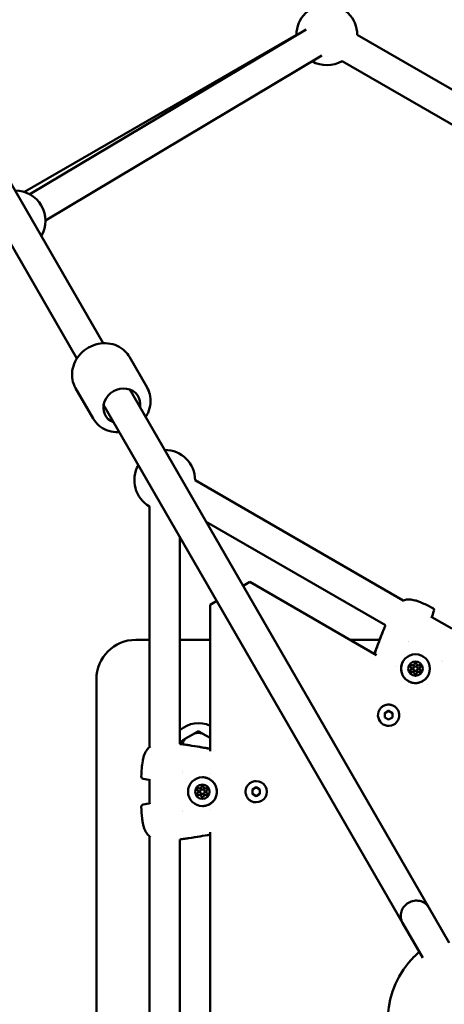
# Model space of a CAD drawing. Units: millimetres. Extents: x -2568 to 40140, y 30707 to 46457.
# Drawn here: x 7922 to 8201, y 39970 to 40619 of the extents above; entities that cross this region are included whole.
import ezdxf

# ---------------------------------------------------------------- set-up
doc = ezdxf.new("R2010")
doc.units = ezdxf.units.MM
doc.layers.add('MD_Visible', color=7, linetype='Continuous', lineweight=50)
doc.styles.get("Standard").update_dxf_attribs({"font": 'arial.ttf'})
doc.dimstyles.new('asd', dxfattribs={"dimtxt": 300, "dimasz": 100, "dimexe": 1.25, "dimexo": 0.625, "dimgap": 80, "dimtad": 1, "dimdec": 0, "dimlfac": 0.1, "dimrnd": 5, "dimtxsty": 'Standard', "dimcen": 0, "dimadec": 0, "dimazin": 0, "dimtfac": 1, "dimtdec": 0, "dimtix": 1, "dimtmove": 2, "dimatfit": 3, "dimfxl": 1, "dimarcsym": 0})

# ---------------------------------------------------------------- blocks, each defined once
blk = doc.blocks.new('CustomObjectsInViewport8_0')
at = {"layer": 'MD_Visible'}
for p, q in [((1546.87, 3838.92), (1714.43, 3548.7)), ((1529.55, 3828.92), (1697.11, 3538.7)), ((1666.09, 3646.79), (1848.13, 3755.36)), ((1841.75, 3751.83), (1662.51, 3648.35)), ((2560.61, 3359.9), (1881.75, 3751.83)), ((1676.33, 3629.61), (1858.38, 3738.18)), ((2550.61, 3342.57), (1871.75, 3734.51)), ((1743.33, 3519.65), (1731.74, 3539.73)), ((1707.82, 3499.15), (1696.23, 3519.23)), ((1732.03, 3518.21), (1928.94, 3177.15)), ((1714.71, 3508.21), (1911.62, 3167.15)), ((1774.95, 3458.52), (1912.1, 3379.34)), ((1744.95, 3282.83), (1744.95, 3441.2)), ((1782.27, 3431.2), (1900.34, 3363.03)), ((1764.95, 3284.86), (1764.95, 3421.2)), ((1810.93, 3391.56), (1806.6, 3389.06)), ((1894.52, 3343.3), (1810.93, 3391.56)), ((1789.28, 3379.06), (1784.95, 3376.56)), ((1784.95, 3376.56), (1784.95, 3280.04)), ((1930.97, 3368.44), (1930.97, 3368.44)), ((1930.98, 3368.44), (1944.16, 3360.83)), ((1735.96, 3353.43), (1744.95, 3353.43)), ((1764.95, 3353.43), (1784.95, 3353.43)), ((1876.98, 3353.43), (1896.53, 3353.43)), ((1915.23, 3352.49), (1915.23, 3352.49)), ((1915.23, 3352.48), (1915.23, 3352.48)), ((1915.82, 3352.14), (1915.82, 3352.14)), ((1937.31, 3339.73), (1937.31, 3339.73)), ((1938.21, 3339.21), (1938.21, 3339.21)), ((1907.24, 3335.96), (1907.24, 3335.96)), ((1917.31, 3333.81), (1917.31, 3333.8)), ((1917.31, 3333.81), (1917.31, 3333.81)), ((1918.85, 3335.21), (1918.84, 3335.2)), ((1919.29, 3337.24), (1919.29, 3337.23)), ((1919.29, 3337.24), (1919.29, 3337.24)), ((1921.44, 3333.71), (1921.44, 3333.7)), ((1922.98, 3335.11), (1922.98, 3335.1)), ((1922.98, 3335.11), (1922.98, 3335.11)), ((1709.96, 2879.43), (1709.96, 3327.43)), ((1921, 3331.68), (1921, 3331.67)), ((1921, 3331.68), (1921, 3331.68)), ((1927.9, 3324.03), (1927.9, 3324.03)), ((1896.37, 3307.29), (1896.37, 3307.28)), ((1899.94, 3305.24), (1902.44, 3306.68)), ((1902.44, 3306.68), (1904.94, 3305.24)), ((1902.44, 3306.67), (1902.44, 3306.68)), ((1899.94, 3302.35), (1899.94, 3305.24)), ((1902.44, 3300.91), (1899.94, 3302.35)), ((1904.94, 3302.35), (1902.44, 3300.91)), ((1904.94, 3305.24), (1904.94, 3302.35)), ((1904.94, 3305.23), (1904.94, 3305.24)), ((1908.5, 3300.29), (1908.5, 3300.28)), ((1774.54, 3291.8), (1768.73, 3288.45)), ((1784.95, 3288.79), (1779.73, 3291.8)), ((1766.64, 3266.7), (1766.64, 3266.7)), ((1766.65, 3265.66), (1766.65, 3265.66)), ((1784.95, 3265.35), (1784.95, 3265.35)), ((1744.95, 3245.82), (1744.95, 3261.04)), ((1744.95, 3261.04), (1744.95, 3261.04)), ((1777.81, 3255.56), (1777.82, 3255.56)), ((1777.81, 3255.56), (1777.81, 3255.56)), ((1779.79, 3254.93), (1779.8, 3254.93)), ((1781.77, 3255.56), (1781.78, 3255.56)), ((1781.77, 3255.56), (1781.77, 3255.56)), ((1812.7, 3254.87), (1815.2, 3256.31)), ((1812.7, 3251.98), (1812.7, 3254.87)), ((1812.71, 3254.87), (1812.7, 3254.87)), ((1815.2, 3256.31), (1817.7, 3254.87)), ((1815.21, 3260.43), (1815.21, 3260.43)), ((1817.7, 3254.87), (1817.7, 3251.98)), ((1777.81, 3251.29), (1777.82, 3251.29)), ((1777.81, 3251.29), (1777.81, 3251.29)), ((1779.79, 3251.93), (1779.8, 3251.93)), ((1781.77, 3251.29), (1781.78, 3251.29)), ((1781.77, 3251.29), (1781.77, 3251.29)), ((1815.2, 3250.54), (1812.7, 3251.98)), ((1812.71, 3251.98), (1812.7, 3251.98)), ((1817.7, 3251.98), (1815.2, 3250.54)), ((1744.95, 3245.81), (1744.95, 3245.81)), ((1815.21, 3246.43), (1815.21, 3246.43)), ((1766.64, 3240.84), (1766.64, 3240.84)), ((1766.64, 3240.16), (1766.64, 3240.16)), ((1766.64, 3240.16), (1766.64, 3240.16)), ((1784.95, 3241.5), (1784.95, 3241.5)), ((1744.95, 2982.83), (1744.95, 3224.03)), ((1784.95, 3226.81), (1784.95, 2980.04)), ((1764.95, 2984.86), (1764.95, 3221.99)), ((1942.31, 3154), (1928.94, 3177.15)), ((1911.62, 3167.15), (1924.99, 3144)), ((1919.41, 3144.19), (1919.41, 3144.19))]:
    blk.add_line(p, q, dxfattribs=at)
at = {"layer": 'MD_Visible', "extrusion": (0, 0, -1)}
for centre, radius, start, end in [((-1861.75, 3751.83), 20, 0, 180), ((-1861.75, 3751.83), 20, 240, 299.18873), ((-1656.33, 3629.33), 20, 90, 210), ((-1754.95, 3458.52), 20, 90, 180), ((-1754.95, 3458.52), 20, 300, 30), ((-1930.92, 3373.01), 1.5, 116.81362, 200.51661), ((-1735.96, 3327.43), 26, 0, 90), ((-1782.79, 3286.25), 11, 97.16428, 101.29919), ((-1741.02, 3263.37), 1.5, 279.48338, 3.18634), ((-1741.02, 3243.48), 1.5, 356.81362, 80.51661), ((-1959.96, 3103.43), 58, 319.86564, 45.56492)]:
    blk.add_arc(centre, radius, start, end, dxfattribs=at)
at = {"layer": 'MD_Visible'}
for radius, start, end in [(18, 64.27793, 132.61783), (11.5, 136.95743, 159.29122), (11.5, 76.95743, 103.04257), (12.5, 88.35764, 91.64236), (12.5, 148.35764, 151.64236)]:
    blk.add_arc((1777.13, 3280.6), radius, start, end, dxfattribs=at)
at = {"layer": 'MD_Visible', "extrusion": (0, 0, -1)}
for centre, major_axis, ratio, start_param, end_param in [((1726.71, 3507.43), (-10.83, -6.25), 0.890664, 5.639684, 10.068279), ((1920.14, 3334.45), (-8.23, 4.75), 0.999996, -0.523601, 5.759584), ((1920.15, 3334.46), (-4.11, 2.38), 0.999996, -0.523601, 5.759584), ((1917.41, 3336.04), (-0.606, 0.35), 0.999996, 4.846069, 7.720301), ((1917.41, 3332.88), (-0.606, 0.35), 0.999996, 3.798871, 6.673103), ((1917.4, 3336.04), (-0.606, 0.35), 0.999996, 0.006217, 1.437116), ((1917.41, 3332.88), (-0.606, 0.35), 0.999996, 0.001404, 0.389918), ((1917.4, 3332.87), (-0.606, 0.35), 0.999996, 0.006217, 0.389918), ((1917.41, 3336.04), (-0.606, 0.35), 0.999996, 0.767304, 1.437116), ((1920.15, 3337.63), (-0.606, 0.35), 0.999996, -0.389919, 2.484313), ((1920.14, 3337.62), (-0.606, 0.35), 0.999996, 0.006217, 2.484313), ((1920.15, 3337.62), (-0.606, 0.35), 0.999996, 0.001404, 0.279893), ((1920.15, 3337.62), (-0.606, 0.35), 0.999996, 1.814501, 2.484313), ((1922.89, 3336.04), (-0.606, 0.35), 0.999996, 0.657279, 3.531511), ((1922.88, 3336.04), (-0.606, 0.35), 0.999996, 0.657279, 3.135376), ((1922.89, 3336.04), (-0.606, 0.35), 0.999996, 0.657279, 1.327091), ((1922.89, 3332.88), (-0.606, 0.35), 0.999996, 1.704476, 4.578708), ((1922.89, 3332.88), (-0.606, 0.35), 0.999996, 1.704476, 2.374288), ((1922.88, 3332.87), (-0.606, 0.35), 0.999996, 1.704476, 3.135376), ((1922.89, 3336.04), (-0.606, 0.35), 0.999996, 2.861699, 3.140189), ((1920.15, 3331.3), (-0.606, 0.35), 0.999996, 2.751674, 5.625906), ((1920.15, 3331.3), (-0.606, 0.35), 0.999996, 2.751674, 3.140189), ((1920.14, 3331.29), (-0.606, 0.35), 0.999996, 2.751674, 3.135376), ((1902.43, 3303.78), (-6.06, 3.5), 0.999996, 3.141593, 6.283185), ((1779.8, 3253.43), (0, 9.5), 0.999996, -1.57079666266721, 4.712388644512377), ((1779.79, 3253.43), (0, 4.75), 0.999996, -1.570796662667114, 4.712388644512472), ((1777.05, 3255.01), (0, 0.7), 0.999996, 3.798871, 6.673103), ((1777.06, 3255.01), (0, 0.7), 0.999996, 3.798871, 6.276968), ((1777.05, 3255.01), (0, 0.7), 0.999996, 3.798871, 4.468683), ((1777.05, 3255.01), (0, 0.7), 0.999996, -0.279894, -0.001404), ((1779.8, 3256.59), (0, 0.7), 0.999996, -1.437116, -0.006217), ((1779.79, 3256.59), (0, 0.7), 0.999996, -1.437116, 1.437116), ((1779.79, 3256.59), (0, 0.7), 0.999996, -1.437116, -0.767304), ((1782.53, 3255.01), (0, 0.7), 0.999996, -0.389919, 2.484313), ((1782.53, 3255.01), (0, 0.7), 0.999996, -0.389919, -0.001404), ((1782.54, 3255.01), (0, 0.7), 0.999996, -0.389919, -0.006217), ((1815.21, 3253.43), (0, 7), 0.999996, 0, 3.141593), ((1777.05, 3251.84), (0, 0.7), 0.999996, 2.751674, 5.625906), ((1777.06, 3251.84), (0, 0.7), 0.999996, 3.14781, 5.625906), ((1777.05, 3251.84), (0, 0.7), 0.999996, -1.327091, -0.657279), ((1777.05, 3251.84), (0, 0.7), 0.999996, 3.142996, 3.421486), ((1779.79, 3250.26), (0, 0.7), 0.999996, 3.908896, 4.578708), ((1779.8, 3250.26), (0, 0.7), 0.999996, 3.14781, 4.578708), ((1779.79, 3250.26), (0, 0.7), 0.999996, 1.704476, 4.578708), ((1782.53, 3251.84), (0, 0.7), 0.999996, 0.657279, 3.531511), ((1782.53, 3251.84), (0, 0.7), 0.999996, 3.142996, 3.531511), ((1782.54, 3251.84), (0, 0.7), 0.999996, 3.14781, 3.531511)]:
    blk.add_ellipse(centre, major_axis=major_axis, ratio=ratio, start_param=start_param, end_param=end_param, dxfattribs=at)
at = {"layer": 'MD_Visible'}
for centre, major_axis, start_param, end_param in [((1916.18, 3334.45), (-1.12, 0.65), 2.751675, 3.141593), ((1916.19, 3334.46), (-1.12, 0.65), 2.751675, 4.578709), ((1916.18, 3334.46), (-1.12, 0.65), 2.751675, 3.141593), ((1918.17, 3337.89), (-1.12, 0.65), 1.704477, 3.531511), ((1918.16, 3337.89), (-1.12, 0.65), 1.704477, 3.141593), ((1918.16, 3337.88), (-1.12, 0.65), 1.704477, 3.141593), ((1920.14, 3334.45), (-1.3, 0.75), 0, 3.141593), ((1920.14, 3334.46), (-1.3, 0.75), -2.617992, 3.665193), ((1922.13, 3337.89), (-1.12, 0.65), 0.657279, 2.484314), ((1922.13, 3337.89), (-1.12, 0.65), 0.657279, 2.484314), ((1922.12, 3337.88), (-1.12, 0.65), 0.657279, 2.484314), ((1924.1, 3334.45), (-1.12, 0.65), 0, 1.437116), ((1924.11, 3334.46), (-1.12, 0.65), 0, 1.437116), ((1924.11, 3334.46), (-1.12, 0.65), -0.389918, 1.437116), ((1918.17, 3331.03), (-1.12, 0.65), -2.484313, -0.657279), ((1922.13, 3331.03), (-1.12, 0.65), -1.437116, 0.389919), ((1922.13, 3331.03), (-1.12, 0.65), 0, 0.389919), ((1922.12, 3331.02), (-1.12, 0.65), 0, 0.389919), ((1777.81, 3256.86), (0, 1.3), 2.751675, 4.578709), ((1777.81, 3256.86), (0, 1.3), 3.141593, 4.578709), ((1777.82, 3256.86), (0, 1.3), 3.141593, 4.578709), ((1779.79, 3253.43), (0, 1.5), -1.570796, 4.712389), ((1779.8, 3253.43), (0, 1.5), 3.141593, 6.283185), ((1781.77, 3256.86), (0, 1.3), 1.704477, 3.531511), ((1781.77, 3256.86), (0, 1.3), 3.141593, 3.531511), ((1781.78, 3256.86), (0, 1.3), 3.141593, 3.531511), ((1775.83, 3253.43), (0, 1.3), 3.798872, 5.625907), ((1775.83, 3253.43), (0, 1.3), 3.798872, 5.625907), ((1775.84, 3253.43), (0, 1.3), 3.798872, 5.625907), ((1777.81, 3250), (0, 1.3), -1.437116, 0.389919), ((1777.81, 3250), (0, 1.3), -1.437116, 0), ((1777.82, 3250), (0, 1.3), -1.437116, 0), ((1781.77, 3250), (0, 1.3), -0.389918, 1.437116), ((1781.77, 3250), (0, 1.3), -0.389918, 0), ((1781.78, 3250), (0, 1.3), -0.389918, 0), ((1783.75, 3253.43), (0, 1.3), 0.657279, 2.484314)]:
    blk.add_ellipse(centre, major_axis=major_axis, ratio=0.999996, start_param=start_param, end_param=end_param, dxfattribs=at)
for points, knots in [([(1696.23, 3519.23), (1695.25, 3520.93), (1694.56, 3522.79), (1693.83, 3526.68), (1693.79, 3528.71), (1694.37, 3532.73), (1695, 3534.73), (1696.87, 3538.52), (1698.12, 3540.3), (1701.13, 3543.46), (1702.9, 3544.82), (1706.76, 3546.99), (1708.86, 3547.79), (1713.18, 3548.71), (1715.39, 3548.84), (1719.68, 3548.41), (1721.76, 3547.86), (1725.55, 3546.13), (1727.27, 3544.97), (1729.91, 3542.42), (1730.92, 3541.13), (1731.74, 3539.73)], [1.570796, 1.570796, 1.570796, 1.570796, 1.873997, 1.873997, 2.181146, 2.181146, 2.497627, 2.497627, 2.823666, 2.823666, 3.155792, 3.155792, 3.48977, 3.48977, 3.821517, 3.821517, 4.146619, 4.146619, 4.461624, 4.461624, 4.712389, 4.712389, 4.712389, 4.712389]), ([(1742.45, 3500.18), (1743.01, 3501.05), (1743.52, 3501.97), (1744.82, 3504.87), (1745.38, 3506.94), (1745.78, 3511.09), (1745.64, 3513.16), (1744.75, 3516.72), (1744.14, 3518.24), (1743.33, 3519.65)], [6.80471, 6.80471, 6.80471, 6.80471, 6.963109, 6.963109, 7.288212, 7.288212, 7.603217, 7.603217, 7.853982, 7.853982, 7.853982, 7.853982]), ([(1707.82, 3499.15), (1708.8, 3497.45), (1710.08, 3495.92), (1713.08, 3493.34), (1714.81, 3492.3), (1718.59, 3490.78), (1720.63, 3490.33), (1723.51, 3490.14), (1724.32, 3490.13), (1725.13, 3490.18)], [4.712389, 4.712389, 4.712389, 4.712389, 5.015589, 5.015589, 5.322738, 5.322738, 5.639219, 5.639219, 5.761661, 5.761661, 5.761661, 5.761661]), ([(1911.42, 3379.05), (1912.3, 3379.46), (1913.27, 3379.74), (1915.45, 3380.04), (1916.7, 3380.01), (1918.58, 3379.73), (1919.22, 3379.59), (1920.28, 3379.3), (1920.7, 3379.18), (1921.43, 3378.94), (1921.73, 3378.83), (1922.97, 3378.38), (1923.88, 3378), (1927.08, 3376.59), (1929.35, 3375.48), (1931.59, 3374.35)], [0.088127, 0.088127, 0.088127, 0.088127, 0.412897, 0.412897, 0.79577, 0.79577, 0.997483, 0.997483, 1.129551, 1.129551, 1.228567, 1.228567, 1.525818, 1.525818, 2.281846, 2.281846, 2.281846, 2.281846]), ([(1893.12, 3344.11), (1893.88, 3346.24), (1894.65, 3348.36), (1896.81, 3354.21), (1898.25, 3357.92), (1899.76, 3361.61)], [0.516838, 0.516838, 0.516838, 0.516838, 1.193961, 1.193961, 2.388495, 2.388495, 2.388495, 2.388495]), ([(1899.76, 3361.61), (1899.86, 3361.85), (1899.96, 3362.1), (1900.16, 3362.57), (1900.25, 3362.8), (1900.34, 3363.03)], [0.0000016, 0.0000016, 0.0000016, 0.0000016, 0.0797799, 0.0797799, 0.154008, 0.154008, 0.154008, 0.154008]), ([(1899.76, 3361.6), (1899.86, 3361.85), (1899.96, 3362.09), (1900.15, 3362.57), (1900.25, 3362.8), (1900.34, 3363.03)], [0, 0, 0, 0, 0.0797867, 0.0797867, 0.1548726, 0.1548726, 0.1548726, 0.1548726]), ([(1928.37, 3329.7), (1927.86, 3328.82), (1927.21, 3328.03), (1925.7, 3326.68), (1924.83, 3326.13), (1922.97, 3325.32), (1921.98, 3325.07), (1919.96, 3324.9), (1918.93, 3324.97), (1916.96, 3325.44), (1916.01, 3325.83), (1914.29, 3326.9), (1913.51, 3327.57), (1912.21, 3329.12), (1911.68, 3330), (1910.94, 3331.88), (1910.71, 3332.89), (1910.6, 3334.91), (1910.7, 3335.93), (1911.18, 3337.71), (1911.5, 3338.48), (1911.91, 3339.2)], [0, 0, 0, 0, 0.32, 0.32, 0.64, 0.64, 0.96, 0.96, 1.28, 1.28, 1.6, 1.6, 1.92, 1.92, 2.240001, 2.240001, 2.560001, 2.560001, 2.880001, 2.880001, 3.141593, 3.141593, 3.141593, 3.141593]), ([(1916.8, 3336.39), (1916.84, 3336.47), (1916.9, 3336.54), (1917.05, 3336.65), (1917.13, 3336.69), (1917.21, 3336.71)], [0.44428328, 0.44428328, 0.44428328, 0.44428328, 0.47145794, 0.47145794, 0.49806879, 0.49806879, 0.49806879, 0.49806879]), ([(1919.66, 3338.13), (1919.7, 3338.17), (1919.75, 3338.2), (1919.88, 3338.28), (1919.97, 3338.31), (1920.09, 3338.32), (1920.12, 3338.32), (1920.15, 3338.32), (1920.24, 3338.32), (1920.33, 3338.31), (1920.49, 3338.24), (1920.57, 3338.19), (1920.63, 3338.13)], [0.3903109, 0.3903109, 0.3903109, 0.3903109, 0.4076558, 0.4076558, 0.4356133, 0.4356133, 0.4441845, 0.4441845, 0.4441845, 0.4714579, 0.4714579, 0.4980688, 0.4980688, 0.4980688, 0.4980688]), ([(1923.08, 3336.71), (1923.13, 3336.7), (1923.19, 3336.68), (1923.32, 3336.6), (1923.39, 3336.54), (1923.46, 3336.44), (1923.48, 3336.42), (1923.49, 3336.39), (1923.54, 3336.31), (1923.57, 3336.23), (1923.59, 3336.05), (1923.59, 3335.96), (1923.56, 3335.87)], [0.3903109, 0.3903109, 0.3903109, 0.3903109, 0.4076558, 0.4076558, 0.4356133, 0.4356133, 0.4441845, 0.4441845, 0.4441845, 0.4714579, 0.4714579, 0.4980688, 0.4980688, 0.4980688, 0.4980688]), ([(1923.56, 3333.05), (1923.58, 3332.99), (1923.59, 3332.93), (1923.59, 3332.78), (1923.57, 3332.69), (1923.52, 3332.58), (1923.51, 3332.55), (1923.49, 3332.53)], [0.39031091, 0.39031091, 0.39031091, 0.39031091, 0.40765575, 0.40765575, 0.43561332, 0.43561332, 0.4440858, 0.4440858, 0.4440858, 0.4440858]), ([(1896.37, 3307.29), (1896.75, 3307.93), (1897.22, 3308.52), (1898.34, 3309.51), (1898.98, 3309.92), (1900.35, 3310.51), (1901.08, 3310.69), (1902.57, 3310.82), (1903.32, 3310.77), (1904.78, 3310.42), (1905.48, 3310.14), (1906.75, 3309.35), (1907.32, 3308.86), (1908.28, 3307.71), (1908.67, 3307.06), (1909.22, 3305.68), (1909.38, 3304.94), (1909.47, 3303.45), (1909.39, 3302.69), (1909.04, 3301.38), (1908.8, 3300.81), (1908.5, 3300.29)], [2.617994, 2.617994, 2.617994, 2.617994, 2.937993, 2.937993, 3.257993, 3.257993, 3.577992, 3.577992, 3.897993, 3.897993, 4.217993, 4.217993, 4.537994, 4.537994, 4.857995, 4.857995, 5.177995, 5.177995, 5.497995, 5.497995, 5.759587, 5.759587, 5.759587, 5.759587]), ([(1739.52, 3263.46), (1739.72, 3266.91), (1739.91, 3270.39), (1740.57, 3274.23), (1740.65, 3274.68), (1741.05, 3276.48), (1741.46, 3277.81), (1742.41, 3279.79), (1742.85, 3280.51), (1743.98, 3281.98), (1744.73, 3282.7), (1745.54, 3283.28)], [0, 0, 0, 0, 1.03885, 1.03885, 1.177704, 1.177704, 1.596991, 1.596991, 1.860613, 1.860613, 2.192996, 2.192996, 2.192996, 2.192996]), ([(1764.95, 3284.86), (1765.19, 3284.83), (1765.44, 3284.79), (1765.94, 3284.72), (1766.21, 3284.69), (1766.47, 3284.65)], [0.0055528, 0.0055528, 0.0055528, 0.0055528, 0.0797871, 0.0797871, 0.1595753, 0.1595753, 0.1595753, 0.1595753]), ([(1764.95, 3284.86), (1765.19, 3284.83), (1765.44, 3284.79), (1765.95, 3284.72), (1766.22, 3284.69), (1766.48, 3284.65)], [0.0047021, 0.0047021, 0.0047021, 0.0047021, 0.0797799, 0.0797799, 0.1595581, 0.1595581, 0.1595581, 0.1595581]), ([(1779.8, 3262.93), (1780.82, 3262.93), (1781.83, 3262.76), (1783.75, 3262.13), (1784.66, 3261.65), (1786.29, 3260.44), (1787, 3259.7), (1788.17, 3258.04), (1788.61, 3257.12), (1789.19, 3255.18), (1789.33, 3254.16), (1789.27, 3252.14), (1789.08, 3251.13), (1788.38, 3249.22), (1787.88, 3248.33), (1786.63, 3246.74), (1785.87, 3246.04), (1784.18, 3244.93), (1783.24, 3244.51), (1781.46, 3244.04), (1780.63, 3243.93), (1779.8, 3243.93)], [0, 0, 0, 0, 0.32, 0.32, 0.64, 0.64, 0.96, 0.96, 1.28, 1.28, 1.6, 1.6, 1.92, 1.92, 2.240001, 2.240001, 2.560001, 2.560001, 2.880001, 2.880001, 3.141593, 3.141593, 3.141593, 3.141593]), ([(1776.37, 3254.84), (1776.36, 3254.9), (1776.35, 3254.95), (1776.35, 3255.1), (1776.37, 3255.2), (1776.42, 3255.31), (1776.43, 3255.33), (1776.44, 3255.36), (1776.49, 3255.44), (1776.55, 3255.51), (1776.69, 3255.62), (1776.77, 3255.66), (1776.86, 3255.68)], [0.3903109, 0.3903109, 0.3903109, 0.3903109, 0.4076558, 0.4076558, 0.4356133, 0.4356133, 0.4441845, 0.4441845, 0.4441845, 0.4714579, 0.4714579, 0.4980688, 0.4980688, 0.4980688, 0.4980688]), ([(1779.3, 3257.09), (1779.35, 3257.13), (1779.39, 3257.17), (1779.52, 3257.24), (1779.61, 3257.27), (1779.73, 3257.29), (1779.76, 3257.29), (1779.79, 3257.29)], [0.39031091, 0.39031091, 0.39031091, 0.39031091, 0.40765575, 0.40765575, 0.43561332, 0.43561332, 0.4440858, 0.4440858, 0.4440858, 0.4440858]), ([(1815.21, 3246.43), (1814.46, 3246.43), (1813.72, 3246.55), (1812.3, 3247.02), (1811.63, 3247.37), (1810.43, 3248.26), (1809.9, 3248.8), (1809.05, 3250.02), (1808.72, 3250.7), (1808.29, 3252.13), (1808.19, 3252.88), (1808.23, 3254.38), (1808.38, 3255.12), (1808.89, 3256.52), (1809.26, 3257.18), (1810.18, 3258.35), (1810.74, 3258.87), (1811.99, 3259.69), (1812.68, 3259.99), (1813.99, 3260.35), (1814.6, 3260.43), (1815.21, 3260.43)], [2.617994, 2.617994, 2.617994, 2.617994, 2.937993, 2.937993, 3.257993, 3.257993, 3.577992, 3.577992, 3.897993, 3.897993, 4.217993, 4.217993, 4.537994, 4.537994, 4.857995, 4.857995, 5.177995, 5.177995, 5.497995, 5.497995, 5.759587, 5.759587, 5.759587, 5.759587]), ([(1776.86, 3251.17), (1776.8, 3251.19), (1776.75, 3251.21), (1776.62, 3251.29), (1776.55, 3251.35), (1776.47, 3251.45), (1776.46, 3251.47), (1776.44, 3251.49), (1776.4, 3251.57), (1776.37, 3251.66), (1776.35, 3251.84), (1776.35, 3251.93), (1776.37, 3252.01)], [0.3903109, 0.3903109, 0.3903109, 0.3903109, 0.4076558, 0.4076558, 0.4356133, 0.4356133, 0.4441845, 0.4441845, 0.4441845, 0.4714579, 0.4714579, 0.4980688, 0.4980688, 0.4980688, 0.4980688]), ([(1779.79, 3249.56), (1779.7, 3249.56), (1779.61, 3249.58), (1779.44, 3249.65), (1779.37, 3249.7), (1779.3, 3249.76)], [0.44428328, 0.44428328, 0.44428328, 0.44428328, 0.47145794, 0.47145794, 0.49806879, 0.49806879, 0.49806879, 0.49806879]), ([(1745.54, 3223.57), (1744.75, 3224.14), (1744.01, 3224.84), (1742.66, 3226.57), (1742.06, 3227.67), (1741.37, 3229.44), (1741.17, 3230.07), (1740.89, 3231.12), (1740.79, 3231.55), (1740.63, 3232.3), (1740.57, 3232.62), (1740.34, 3233.91), (1740.22, 3234.89), (1739.83, 3238.37), (1739.66, 3240.88), (1739.52, 3243.4)], [0.088199, 0.088199, 0.088199, 0.088199, 0.412897, 0.412897, 0.79577, 0.79577, 0.997483, 0.997483, 1.129551, 1.129551, 1.228567, 1.228567, 1.525818, 1.525818, 2.281846, 2.281846, 2.281846, 2.281846]), ([(1784.95, 3225.19), (1782.73, 3224.79), (1780.5, 3224.39), (1774.35, 3223.34), (1770.42, 3222.73), (1766.47, 3222.2)], [0.516838, 0.516838, 0.516838, 0.516838, 1.193961, 1.193961, 2.388495, 2.388495, 2.388495, 2.388495]), ([(1766.47, 3222.2), (1766.21, 3222.17), (1765.94, 3222.13), (1765.44, 3222.06), (1765.19, 3222.02), (1764.95, 3221.99)], [0.0000016, 0.0000016, 0.0000016, 0.0000016, 0.0797799, 0.0797799, 0.1540079, 0.1540079, 0.1540079, 0.1540079]), ([(1766.48, 3222.2), (1766.22, 3222.17), (1765.95, 3222.13), (1765.44, 3222.06), (1765.19, 3222.02), (1764.95, 3221.99)], [0, 0, 0, 0, 0.0797867, 0.0797867, 0.1548725, 0.1548725, 0.1548725, 0.1548725]), ([(1911.62, 3167.15), (1911.62, 3167.17), (1911.61, 3167.18), (1911.6, 3167.19), (1911.28, 3167.75), (1911.03, 3168.34), (1910.83, 3168.95), (1910.64, 3169.57), (1910.52, 3170.21), (1910.46, 3170.85), (1910.35, 3172.08), (1910.49, 3173.32), (1910.86, 3174.52), (1911.24, 3175.71), (1911.85, 3176.84), (1912.65, 3177.83), (1913.46, 3178.83), (1914.45, 3179.67), (1915.57, 3180.32)], [-0.005346, -0.005346, -0.005346, -0.005346, 0, 0, 0, 0.204786, 0.204786, 0.204786, 0.410821, 0.410821, 0.410821, 0.799682, 0.799682, 0.799682, 1.18696, 1.18696, 1.18696, 1.574887, 1.574887, 1.574887, 1.574887]), ([(1915.57, 3180.32), (1916.69, 3180.96), (1917.92, 3181.4), (1919.18, 3181.6), (1920.44, 3181.8), (1921.72, 3181.77), (1922.94, 3181.49), (1924.17, 3181.22), (1925.32, 3180.72), (1926.32, 3180.01), (1926.85, 3179.64), (1927.34, 3179.21), (1927.78, 3178.74), (1928.21, 3178.26), (1928.6, 3177.75), (1928.92, 3177.19), (1928.93, 3177.18), (1928.94, 3177.17), (1928.94, 3177.15)], [1.574887, 1.574887, 1.574887, 1.574887, 1.962814, 1.962814, 1.962814, 2.350092, 2.350092, 2.350092, 2.738953, 2.738953, 2.738953, 2.944988, 2.944988, 2.944988, 3.149774, 3.149774, 3.149774, 3.15512, 3.15512, 3.15512, 3.15512]), ([(1919.36, 3144.84), (1919.47, 3144.95), (1919.58, 3145.06), (1919.82, 3145.29), (1919.94, 3145.4), (1920.09, 3145.55), (1920.11, 3145.57), (1920.26, 3145.71), (1920.39, 3145.83), (1920.66, 3146.08), (1920.82, 3146.22), (1920.99, 3146.38), (1921.01, 3146.4), (1921.03, 3146.42), (1921.04, 3146.43), (1921.06, 3146.45), (1921.08, 3146.46), (1921.09, 3146.47), (1921.29, 3146.65), (1921.5, 3146.84), (1921.86, 3147.16), (1922.01, 3147.29), (1922.35, 3147.58), (1922.54, 3147.74), (1922.74, 3147.9)], [0, 0, 0, 0, 0.0291441, 0.0291441, 0.0572719, 0.0572719, 0.0625, 0.0625, 0.0889731, 0.0889731, 0.1181591, 0.1181591, 0.1210938, 0.1210938, 0.1229213, 0.1229213, 0.125, 0.125, 0.125, 0.1624662, 0.1624662, 0.1875, 0.1875, 0.2186089, 0.2186089, 0.2186089, 0.2186089])]:
    blk.add_open_spline(points, degree=3, knots=knots, dxfattribs=at)
for points in [[(1932.32, 3372.48), (1931.74, 3370.93), (1931.23, 3369.35), (1930.78, 3367.75)], [(1898.5, 3358.51), (1898.91, 3359.55), (1899.34, 3360.57), (1899.76, 3361.6)], [(1893.12, 3344.11), (1894.69, 3348.51), (1896.3, 3352.9), (1898, 3357.26)], [(1898, 3357.26), (1898.16, 3357.68), (1898.33, 3358.09), (1898.5, 3358.51)], [(1766.48, 3284.65), (1767.6, 3284.5), (1768.71, 3284.36), (1769.83, 3284.19)], [(1769.83, 3284.19), (1770.26, 3284.13), (1770.69, 3284.07), (1771.12, 3284)], [(1771.12, 3284), (1775.74, 3283.3), (1780.35, 3282.5), (1784.95, 3281.66)], [(1776.52, 3283.14), (1779.34, 3282.67), (1782.14, 3282.17), (1784.95, 3281.66)], [(1745.64, 3260.86), (1744.03, 3261.28), (1742.41, 3261.62), (1740.77, 3261.89)], [(1740.77, 3244.96), (1742.41, 3245.23), (1744.03, 3245.58), (1745.64, 3245.99)], [(1769.79, 3222.65), (1768.69, 3222.49), (1767.58, 3222.35), (1766.48, 3222.2)], [(1771.12, 3222.85), (1770.68, 3222.78), (1770.23, 3222.72), (1769.79, 3222.65)], [(1784.95, 3225.19), (1780.35, 3224.36), (1775.74, 3223.55), (1771.12, 3222.85)]]:
    blk.add_open_spline(points, degree=3, dxfattribs=at)
for points, weights in [([(1902.44, 3306.67), (1901.77, 3306.29), (1901.19, 3305.95)], [1, 1.07735026919, 1.07735026919]), ([(1904.94, 3305.23), (1903.69, 3305.95), (1902.44, 3306.67)], [1, 1.15470053838, 1]), ([(1901.19, 3305.95), (1900.61, 3305.62), (1899.94, 3305.23)], [1.07735026919, 1.07735026919, 1.00039110858]), ([(1904.94, 3302.35), (1904.94, 3303.79), (1904.94, 3305.23)], [1.00039110812, 1.1545047365, 1]), ([(1768.73, 3288.45), (1767.66, 3287.83), (1766.49, 3287.16)], [1, 1.00584268961, 1]), ([(1776.78, 3293.09), (1775.61, 3292.42), (1774.54, 3291.8)], [1, 1.00584268961, 1]), ([(1779.73, 3291.8), (1778.66, 3292.42), (1777.49, 3293.09)], [1, 1.00584268961, 1]), ([(1766.13, 3286.53), (1766.13, 3285.59), (1766.13, 3284.7)], [1, 1.00410795373, 1.00243936105]), ([(1815.2, 3256.31), (1813.96, 3255.59), (1812.71, 3254.87)], [1.00039110812, 1.1545047365, 1]), ([(1812.71, 3254.87), (1812.71, 3253.43), (1812.71, 3251.98)], [1, 1.15470053838, 1]), ([(1812.71, 3251.98), (1813.38, 3251.6), (1813.96, 3251.26)], [1, 1.07735026919, 1.07735026919]), ([(1813.96, 3251.26), (1814.54, 3250.93), (1815.2, 3250.54)], [1.07735026919, 1.07735026919, 1.00039110858])]:
    blk.add_rational_spline(points, weights, degree=2, dxfattribs=at)
blk = doc.blocks.new('*D10')
at = {"color": 0, "lineweight": -2, "transparency": 16777216}
for p, q in [((6391.21, 42948.02), (6391.21, 44960.03)), ((6491.21, 44958.78), (11645.98, 44958.78)), ((11745.98, 40001.03), (11745.98, 44960.03))]:
    blk.add_line(p, q, dxfattribs=at)
at = {"color": 0, "transparency": 16777216}
for points in [[(6491.21, 44975.45), (6491.21, 44942.11), (6391.21, 44958.78)], [(11645.98, 44975.45), (11645.98, 44942.11), (11745.98, 44958.78)]]:
    blk.add_solid(points, dxfattribs=at)
at = {"layer": 'Defpoints', "color": 0, "transparency": 16777216}
for p in [(11745.98, 44958.78), (6391.21, 42947.39), (11745.98, 40000.4)]:
    blk.add_point(p, dxfattribs=at)
at = {"color": 0, "transparency": 16777216, "insert": (9068.6, 45192.05), "char_height": 300, "attachment_point": 5}
blk.add_mtext('535', dxfattribs=at)
blk = doc.blocks.new('*D11')
at = {"color": 0, "lineweight": -2, "transparency": 16777216}
for p, q in [((4707.75, 43041.74), (4707.75, 45752.31)), ((4807.75, 45751.06), (13145.99, 45751.06)), ((13245.99, 39961.03), (13245.99, 45752.31))]:
    blk.add_line(p, q, dxfattribs=at)
at = {"color": 0, "transparency": 16777216}
for points in [[(4807.75, 45767.72), (4807.75, 45734.39), (4707.75, 45751.06)], [(13145.99, 45767.72), (13145.99, 45734.39), (13245.99, 45751.06)]]:
    blk.add_solid(points, dxfattribs=at)
at = {"layer": 'Defpoints', "color": 0, "transparency": 16777216}
for p in [(13245.99, 45751.06), (4707.75, 43041.12), (13245.99, 39960.4)]:
    blk.add_point(p, dxfattribs=at)
at = {"color": 0, "transparency": 16777216, "insert": (8976.87, 45984.23), "char_height": 300, "attachment_point": 5}
blk.add_mtext('855', dxfattribs=at)

msp = doc.modelspace()

# ---------------------------------------------------------------- block references
at = {"layer": 'MD_Visible'}
msp.add_blockref('CustomObjectsInViewport8_0', (6262.34, 36856.98), dxfattribs=at)

# ---------------------------------------------------------------- dimensions: what is measured, and where the dimension line sits
for base, p1, p2, picture, middle in [((13245.99, 45751.06), (4707.75, 43041.12), (13245.99, 39960.4), '*D11', (8976.87, 45984.23)), ((11745.98, 44958.78), (6391.21, 42947.39), (11745.98, 40000.4), '*D10', (9068.6, 45192.05))]:
    dim = msp.add_linear_dim(base=base, p1=p1, p2=p2, dimstyle='asd')
    dim.commit()
    dim.dimension.update_dxf_attribs({"geometry": picture, "text_midpoint": middle})

doc.saveas('drawing.dxf')
